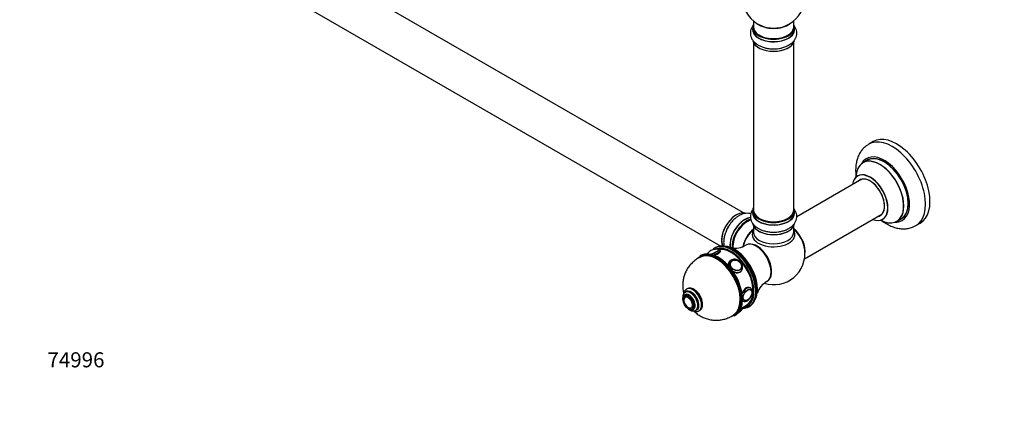
# Model space of a CAD drawing. Units: millimetres. Extents: x 0 to 1569, y 0 to 2522.
# Drawn here: x 0 to 784, y 0 to 307 of the extents above; entities that cross this region are included whole.
import ezdxf
from ezdxf import colors
from ezdxf.entities.mleader import LeaderData, LeaderLine
from ezdxf.math import Vec2, Vec3

# ---------------------------------------------------------------- set-up
doc = ezdxf.new("R2010")
doc.units = ezdxf.units.MM
doc.layers.add('DV7_Défaut', color=7, linetype='Continuous')
doc.layers.add('Défaut', color=7, linetype='Continuous')

# ---------------------------------------------------------------- blocks, each defined once
blk = doc.blocks.new('_DOT')
at = {"color": 0}
blk.add_line((0, 0), (-1, 0), dxfattribs=at)
at = {"color": 0, "const_width": 0.333}
blk.add_lwpolyline([(-0.1665, 0, 1), (0.1665, 0, 1)], format="xyb", close=True, dxfattribs=at)
blk = doc.blocks.new('SE6')
at = {"layer": 'DV7_Défaut', "color": 7, "linetype": 'Continuous'}
for p, q in [((576.61, 152.68), (249.47, 341.55)), ((233.47, 313.84), (558.51, 126.18)), ((583.89, 300.75), (583.89, 298.83)), ((584.54, 305.71), (584.54, 300.83)), ((616.54, 300.83), (616.54, 305.71)), ((617.19, 298.83), (617.19, 300.75)), ((584.54, 288.46), (584.54, 154.84)), ((616.54, 154.84), (616.54, 288.46)), ((679.83, 209.47), (676.3, 207.43)), ((675.11, 194.62), (671.69, 192.64)), ((670.86, 179.46), (618.98, 149.51)), ((583.89, 154.6), (583.89, 152.68)), ((617.19, 152.68), (617.19, 154.6)), ((625.18, 116.14), (686.86, 151.75)), ((584.54, 142.3), (584.54, 137.18)), ((616.54, 137.18), (616.54, 142.3)), ((698.69, 145.88), (702.11, 147.85)), ((713.8, 142.47), (717.33, 144.51)), ((542.53, 118.65), (541.82, 118.24)), ((554.44, 124.95), (553.74, 124.54)), ((565.3, 113.79), (564.94, 113.29)), ((566.41, 113.63), (566.35, 113.54)), ((574.52, 107.8), (574.58, 107.89)), ((574.76, 106.39), (575.11, 106.89)), ((530.3, 86.76), (529.59, 86.35)), ((530.94, 89.73), (530.23, 89.32)), ((531.48, 92.06), (531.12, 91.86)), ((582.12, 91.55), (582.11, 91.56)), ((530.23, 85.56), (530.21, 85.55)), ((574.5, 76.49), (579.03, 79.1)), ((575.7, 82.57), (576.04, 82.37)), ((577.12, 82.91), (577.13, 82.9)), ((535.21, 76.9), (535.22, 76.91)), ((535.59, 75.96), (536.3, 76.37)), ((538.48, 75.03), (539.19, 75.44)), ((541.12, 74.54), (541.48, 74.74)), ((569.32, 70.61), (570.03, 71.01)), ((575.8, 77.16), (575.78, 77.22)), ((580.74, 77.78), (581.44, 78.18))]:
    blk.add_line(p, q, dxfattribs=at)
for centre, radius, start, end in [((600.54, 324.92), 25, 293.28373, 50.20818), ((600.54, 324.92), 25, 175.8922, 240), ((600.54, 324.92), 25, 240, 246.71627), ((601.08, 307.51), 24.03, 267.42012, 298.08531), ((569.88, 140.74), 16.15, 258.89361, 301.70277), ((554.77, 114.83), 8.79, 94.73241, 141.86653), ((554.8, 116.37), 7.27, 79.10967, 96.02697), ((550.94, 93.45), 34.78, 29.19478, 65.68545), ((600.54, 120.39), 25, 252.77587, 6.71627), ((548.32, 89.54), 39.03, 2.07241, 32.33494), ((603.14, 83.48), 16.49, 118.95949, 160.91378), ((567.78, 90.81), 19.55, 348.50296, 0.42378), ((567.97, 80.72), 8.8, 297.42706, 319.81413)]:
    blk.add_arc(centre, radius, start, end, dxfattribs=at)
for centre, major_axis, ratio, start_param, end_param in [((600.54, 300.83), (16.55, 0), 0.57735, 2.883065, 6.283185), ((600.54, 298.77), (-16.69, 0), 0.57735, 6.211671, 6.283185), ((600.54, 298.77), (-16.69, 0), 0.57735, 0, 3.213107), ((600.54, 300.75), (-16.65, 0), 0.57735, 0, 3.141593), ((600.54, 298.83), (16.65, 0), 0.57735, 3.141593, 6.283185), ((600.54, 300.83), (-16, 0), 0.57735, 0, 3.141593), ((600.54, 309), (-16, 0), 0.57735, 0.649818, 2.491775), ((600.54, 309.61), (16.54, 0), 0.57735, 4.071867, 5.352911), ((600.54, 300.83), (16.55, 0), 0.57735, 0, 0.258528), ((600.54, 291.12), (16.65, 0), 0.57735, 3.277356, 6.16313), ((600.54, 291.03), (-16.55, 0), 0.57735, 0.136918, 3.000705), ((600.54, 293.03), (-16.65, 0), 0.57735, 1.267611, 2.207635), ((600.54, 293.1), (16.69, 0), 0.57735, 4.680026, 5.078241), ((698.58, 176.99), (18.75, -32.48), 0.57735, 0, 3.141593), ((695.05, 174.95), (18.75, -32.48), 0.57735, 0.000181, 3.14449), ((688.68, 171.27), (14.25, -24.68), 0.57735, 0, 3.486246), ((685.19, 169.26), (13.5, -23.38), 0.57735, 0, 3.141593), ((688.68, 171.27), (13.55, -23.47), 0.57735, 0, 3.227526), ((688.61, 171.23), (-13.5, 23.38), 0.57735, 3.141593, 6.283185), ((685.13, 169.22), (-13.47, 23.33), 0.57735, 0, 0.751173), ((685.13, 169.22), (-13.47, 23.33), 0.57735, 2.390419, 6.283185), ((677.44, 164.78), (10, -17.32), 0.57735, 0, 3.785071), ((677.37, 164.74), (-9.95, 17.23), 0.57735, 0, 0.636747), ((677.37, 164.74), (-9.95, 17.23), 0.57735, 2.516285, 6.283185), ((677.37, 164.74), (8.17, -14.16), 0.57735, 0, 3.348878), ((677.44, 164.78), (-8.13, 14.07), 0.57735, 2.965955, 6.283185), ((677.44, 164.78), (-8.13, 14.07), 0.57735, 0, 0.175637), ((679.49, 165.97), (8.12, -14.07), 0.57735, 3.268121, 3.31723), ((600.54, 154.68), (16.55, 0), 0.57735, 2.883065, 6.283185), ((600.54, 154.68), (16.55, 0), 0.57735, 0, 0.258528), ((570.91, 137.49), (-8.33, -14.42), 0.57735, 3.280088, 5.885444), ((570.84, 137.53), (8.28, 14.33), 0.57735, 0.263838, 2.754479), ((600.54, 152.61), (-16.69, 0), 0.57735, 6.211671, 6.283185), ((600.54, 152.61), (-16.69, 0), 0.57735, 0, 3.213107), ((600.54, 154.6), (-16.65, 0), 0.57735, 0, 3.141593), ((600.54, 152.68), (16.65, 0), 0.57735, 3.141593, 6.283185), ((600.54, 154.84), (16, 0), 0.57735, 3.141593, 6.283185), ((677.37, 164.74), (8.17, -14.16), 0.57735, 6.0759, 6.283185), ((679.49, 165.97), (8.12, -14.07), 0.57735, -0.175637, -0.126529), ((572.57, 136.53), (8.33, 14.42), 0.57735, 1.547627, 1.642311), ((577.54, 133.67), (8.35, 14.46), 0.57735, 0.3833, 2.477182), ((577.6, 133.63), (-8.32, -14.42), 0.57735, 3.531248, 5.630621), ((579.26, 132.68), (8.32, 14.42), 0.57735, 0.510261, 2.455122), ((579.33, 132.63), (-8.27, -14.33), 0.57735, 3.650958, 5.594151), ((579.33, 132.63), (7.9, 13.68), 0.57735, 0.481603, 2.496121), ((579.47, 132.55), (-8, -13.86), 0.57735, 3.647281, 5.619985), ((600.54, 144.96), (16.65, 0), 0.57735, 3.278715, 6.158783), ((600.54, 144.88), (-16.55, 0), 0.57735, 0.138941, 2.999695), ((600.54, 154.68), (-15.8, 0), 0.57735, 0.779089, 2.356194), ((677.44, 164.78), (10, -17.32), 0.57735, 5.639707, 6.283185), ((688.68, 171.27), (14.25, -24.68), 0.57735, 5.938532, 6.283185), ((688.68, 171.27), (13.55, -23.47), 0.57735, 6.197252, 6.283185), ((586.82, 128.31), (8, 13.86), 0.57735, 0.988505, 2.059731), ((587, 128.21), (-8.03, -13.91), 0.57735, 4.144284, 5.191088), ((586.96, 128.23), (7.97, 13.8), 0.57735, 1.057052, 1.982468), ((600.54, 135.38), (-16.96, 0), 0.57735, 5.944397, 6.283185), ((600.54, 135.38), (-16.96, 0), 0.57735, 0, 3.480381), ((600.54, 137.18), (16, 0), 0.57735, 3.141593, 6.283185), ((600.54, 144.47), (-16, 0), 0.57735, 0.884528, 2.264178), ((600.54, 146.88), (-16.65, 0), 0.57735, 1.535592, 1.629823), ((614.4, 128.39), (8, -13.86), 0.57735, 0.604275, 2.165833), ((614.33, 128.35), (-7.95, 13.77), 0.57735, 3.847235, 5.299803), ((613.8, 128.04), (-8.27, 14.32), 0.57735, 4.071867, 5.261099), ((567.24, 101.16), (13.5, -23.38), 0.57735, 2.534274, 3.246651), ((567.94, 101.57), (-13.5, 23.38), 0.57735, 5.663919, 6.283185), ((569.36, 102.38), (13, -22.52), 0.57735, 0.310946, 2.830646), ((586.68, 112.39), (8.38, -14.51), 0.57735, 0.009758, 3.132644), ((587.28, 112.73), (8.27, -14.32), 0.57735, 0.143365, 2.998227), ((555.22, 94.22), (-13.5, 23.38), 0.57735, 3.926991, 6.283185), ((555.57, 94.42), (13.75, -23.82), 0.57735, 0, 3.141593), ((556.28, 94.83), (-13.75, 23.82), 0.57735, 3.141593, 6.283185), ((555.22, 94.22), (13.25, -22.95), 0.57735, 0.068527, 3.074021), ((552.17, 121.46), (-4.66, -1.81), 0.211325, -0.398786, -0.236496), ((552.14, 121.55), (-4.52, -1.75), 0.211325, -0.355905, -0.128475), ((552.14, 121.55), (-4.52, -1.75), 0.211325, 0.939658, 3.497421), ((552.17, 121.46), (-4.66, -1.81), 0.211325, 1.016908, 3.539266), ((552.53, 120.55), (-5.59, -2.17), 0.211325, 1.44652, 3.138247), ((566.53, 100.75), (-13, 22.52), 0.57735, 5.654412, 6.250358), ((566.53, 100.75), (12.5, -21.65), 0.57735, 0, 2.886537), ((566.53, 100.75), (-13, 22.52), 0.57735, 3.965998, 5.654412), ((567.24, 101.16), (13.5, -23.38), 0.57735, 0.619171, 2.534274), ((567.94, 101.57), (-13.5, 23.38), 0.57735, 3.732743, 5.663919), ((555.22, 94.22), (-13.5, 23.38), 0.57735, 0.089216, 0.144933), ((555.22, 94.22), (-13.5, 23.38), 0.57735, 0.045407, 0.089216), ((555.22, 94.22), (-13.5, 23.38), 0.57735, 0, 0.045407), ((556.63, 95.03), (13.5, -23.38), 0.57735, 0.785398, 2.356448), ((570.21, 110.34), (-4.91, 3.45), 0.788675, 0.050569, 0.734568), ((570.21, 110.34), (-4.91, 3.45), 0.788675, 0, 0.050569), ((570.5, 110.76), (-4.08, 2.87), 0.788675, 0, 0.040546), ((570.5, 110.76), (-4.08, 2.87), 0.788675, 5.483762, 6.283185), ((570.5, 110.76), (-4.08, 2.87), 0.788675, 3.141593, 3.941015), ((570.21, 110.34), (-4.91, 3.45), 0.788675, 1.681658, 3.158368), ((569.85, 109.84), (-4.91, 3.45), 0.788675, 2.785162, 3.117621), ((570.5, 110.76), (-4.08, 2.87), 0.788675, 3.101047, 3.141593), ((533.3, 81.56), (3.38, -5.85), 0.57735, 0, 3.792142), ((535.06, 82.58), (4.25, -7.36), 0.57735, 0, 3.348748), ((534.36, 82.17), (4.13, -7.14), 0.57735, 0.007261, 3.139663), ((533.3, 81.56), (3, -5.2), 0.57735, 0, 3.141593), ((535.06, 82.58), (4.13, -7.14), 0.57735, 0, 3.141593), ((536.12, 83.2), (5, -8.66), 0.57735, 0.009568, 3.138437), ((536.48, 83.4), (5, -8.66), 0.57735, 0, 3.141593), ((579.04, 87.56), (3, 5.2), 0.57735, 0.004539, 1.806366), ((566.53, 100.75), (-13, 22.52), 0.57735, 2.892085, 3.965998), ((567.24, 101.16), (13.5, -23.38), 0.57735, 0, 0.619171), ((567.94, 101.57), (-13.5, 23.38), 0.57735, 3.141593, 3.732743), ((579.63, 87.23), (2.5, 4.32), 0.57735, 5.847649, 6.283185), ((532.52, 81.11), (2.42, -4.19), 0.57735, 2.914736, 6.283185), ((532.52, 81.11), (2.42, -4.19), 0.57735, 0.352846, 2.914736), ((555.22, 94.22), (-13.5, 23.38), 0.57735, 3.155301, 3.926991), ((579.04, 87.56), (3, 5.2), 0.57735, 3.01966, 3.144648), ((579.63, 87.23), (2.5, 4.32), 0.57735, 3.141593, 3.577129), ((533.3, 81.56), (3.38, -5.85), 0.57735, 5.632636, 6.283185), ((532.52, 81.11), (2.42, -4.19), 0.57735, 0, 0.352846), ((535.06, 82.58), (4.25, -7.36), 0.57735, 6.101141, 6.283185), ((555.22, 94.22), (-13.5, 23.38), 0.57735, 3.042093, 3.155301), ((570.59, 73.99), (4.52, 1.75), 0.211325, -1.024375, -0.722714), ((570.21, 74.99), (5.59, 2.17), 0.211325, 5.377416, 6.283185), ((567.24, 101.16), (13.5, -23.38), 0.57735, 5.97244, 6.283185)]:
    blk.add_ellipse(centre, major_axis=major_axis, ratio=ratio, start_param=start_param, end_param=end_param, dxfattribs=at)
for centre, major_axis, ratio in [((570.56, 110.85), (-4.09, 2.88), 0.788675), ((570.59, 110.9), (-3.96, 2.79), 0.788675), ((532.59, 81.15), (3, -5.2), 0.57735), ((532.59, 81.15), (2.5, -4.33), 0.57735), ((579.75, 87.16), (2.5, 4.33), 0.57735), ((579.82, 87.12), (2.42, 4.19), 0.57735)]:
    blk.add_ellipse(centre, major_axis=major_axis, ratio=ratio, dxfattribs=at)
for points, knots in [([(583.64, 301.15), (583.57, 301.04), (583.11, 300.29), (582.43, 298.83), (581.98, 296.64), (582.08, 294.39), (582.74, 292.2), (583.9, 290.21), (585.51, 288.41), (587.58, 286.82), (590.07, 285.48), (592.93, 284.44), (596, 283.78), (598.47, 283.47), (599.73, 283.49), (600, 283.5)], [0, 0, 0, 0, 0.014487, 0.095692, 0.174681, 0.258605, 0.340609, 0.422908, 0.508224, 0.598008, 0.691734, 0.787397, 0.882993, 0.978204, 1, 1, 1, 1]), ([(612.39, 286.3), (613.05, 286.66), (614.34, 287.38), (616.12, 288.95), (617.6, 290.81), (618.59, 292.85), (619.09, 295.05), (619.03, 297.3), (618.41, 299.5), (617.5, 301.13), (616.82, 302.02), (616.59, 302.29)], [0, 0, 0, 0, 0.097793, 0.227756, 0.351709, 0.469878, 0.584597, 0.706689, 0.825775, 0.944943, 1, 1, 1, 1]), ([(676.25, 207.32), (675.54, 206.91), (674.08, 206.05), (671.89, 204.02), (669.88, 201.47), (668.25, 198.56), (667.02, 195.32), (666.21, 191.76), (665.84, 187.91), (665.91, 184.62), (666.1, 182.64), (666.17, 182.04)], [0, 0, 0, 0, 0.080212, 0.196192, 0.312236, 0.430273, 0.551906, 0.678085, 0.808736, 0.942703, 1, 1, 1, 1]), ([(667.68, 182.28), (667.68, 182.28), (667.64, 182.25), (667.53, 182.17), (667.42, 182.1)], [0, 0, 0, 0, 0.330526, 1, 1, 1, 1]), ([(582.37, 151.95), (581.84, 152.1), (580.56, 152.36), (578.45, 152.36), (576.08, 151.86), (573.67, 150.87), (571.27, 149.38), (568.94, 147.42), (566.82, 145.1), (565.23, 142.97), (564.56, 141.73), (564.34, 141.33)], [0, 0, 0, 0, 0.082464, 0.194475, 0.310592, 0.432788, 0.560352, 0.69055, 0.820658, 0.950241, 1, 1, 1, 1]), ([(583.56, 154.87), (583.16, 154.24), (582.5, 152.91), (582, 150.71), (582.04, 148.46), (582.66, 146.26), (583.76, 144.24), (585.33, 142.42), (587.36, 140.81), (589.81, 139.45), (592.64, 138.38), (595.69, 137.67), (598.36, 137.33), (599.81, 137.35), (600.31, 137.35)], [0, 0, 0, 0, 0.0812649, 0.1601178, 0.2440741, 0.3259277, 0.4077751, 0.4924077, 0.5814302, 0.6745202, 0.7697495, 0.8650419, 0.9599485, 1, 1, 1, 1]), ([(600.31, 137.35), (601, 137.34), (602.6, 137.32), (605.43, 137.67), (608.5, 138.39), (611.39, 139.5), (613.98, 140.96), (616.07, 142.72), (617.61, 144.67), (618.6, 146.71), (619.09, 148.91), (619.03, 151.16), (618.41, 153.36), (617.49, 154.99), (616.82, 155.87), (616.59, 156.13)], [0, 0, 0, 0, 0.0511105, 0.1398928, 0.2292323, 0.319623, 0.4114411, 0.5043602, 0.5839343, 0.659813, 0.7334855, 0.8118839, 0.8883614, 0.9649054, 1, 1, 1, 1]), ([(564.34, 141.33), (563.97, 140.7), (563.14, 139.29), (562.05, 136.61), (561.18, 133.58), (560.73, 130.54), (560.75, 127.92), (561.01, 126.37), (561.15, 125.77)], [0, 0, 0, 0, 0.114565, 0.301267, 0.489243, 0.679524, 0.872842, 1, 1, 1, 1]), ([(686.65, 146.46), (686.95, 146.24), (688.42, 145.17), (691.15, 143.45), (694.9, 141.67), (698.59, 140.51), (702.13, 139.93), (705.44, 139.89), (708.67, 140.37), (711.56, 141.26), (713.07, 142.13), (713.77, 142.53)], [0, 0, 0, 0, 0.034852, 0.172665, 0.311615, 0.45003, 0.570722, 0.687123, 0.800021, 0.921256, 1, 1, 1, 1]), ([(687.44, 147.46), (687.46, 147.47), (687.56, 147.54), (687.71, 147.58), (687.72, 147.58), (687.72, 147.58)], [0, 0, 0, 0, 0.166647, 0.942881, 1, 1, 1, 1]), ([(548.16, 120.63), (548.12, 120.61), (547.81, 120.38), (547.54, 120.16), (547.35, 119.95)], [0, 0, 0, 0, 0.117291, 1, 1, 1, 1]), ([(552.65, 118.81), (554.05, 119.15), (555.44, 119.62), (557.58, 120.86), (558.22, 121.62), (558.26, 122.29), (558.25, 122.4), (558.21, 122.49)], [0, 0, 0, 0, 0.432132, 0.432132, 0.906038, 0.906038, 1, 1, 1, 1]), ([(558.1, 122.7), (558.08, 122.76), (558.04, 123), (557.67, 123.33), (557.17, 123.55), (556.64, 123.62), (556.22, 123.61), (556.03, 123.59)], [0, 0, 0, 0, 0.061609, 0.27034, 0.471983, 0.765449, 1, 1, 1, 1]), ([(542.93, 117.57), (542.15, 117.25), (540.42, 116.51), (537.67, 114.66), (534.97, 112.25), (532.7, 109.51), (530.88, 106.55), (529.52, 103.41), (528.6, 100.15), (528.13, 96.81), (528.09, 93.4), (528.41, 90.67), (528.74, 89.08), (528.84, 88.62)], [0, 0, 0, 0, 0.065664, 0.172136, 0.275554, 0.376396, 0.475149, 0.572325, 0.668519, 0.764466, 0.861094, 0.959522, 1, 1, 1, 1]), ([(565.22, 113.66), (564.76, 113.09), (564.5, 112.41), (564.46, 111.19), (564.54, 110.69), (564.7, 110.19)], [0, 0, 0, 0, 0.611993, 0.611993, 1, 1, 1, 1]), ([(575.1, 107), (575.26, 107.2), (575.68, 107.75), (575.95, 109.06), (575.81, 110.66), (575.14, 112.26), (574.01, 113.7), (572.5, 114.83), (570.77, 115.54), (568.96, 115.75), (567.28, 115.42), (565.92, 114.64), (565.43, 113.91), (565.2, 113.55)], [0, 0, 0, 0, 0.042457, 0.13723, 0.23201, 0.328581, 0.426904, 0.526235, 0.626196, 0.726745, 0.827438, 0.926871, 1, 1, 1, 1]), ([(567.65, 106.29), (568.28, 105.82), (568.97, 105.44), (571.06, 104.71), (572.5, 104.76), (574.12, 105.69), (574.55, 106.09), (574.88, 106.57)], [0, 0, 0, 0, 0.258032, 0.258032, 0.771591, 0.771591, 1, 1, 1, 1]), ([(530.27, 89.29), (529.89, 89.05), (529.2, 88.6), (528.45, 87.34), (528.06, 85.8), (528.07, 83.99), (528.35, 82.67), (528.56, 82), (528.57, 82)], [0, 0, 0, 0, 0.163521, 0.35827, 0.559362, 0.774673, 0.998486, 1, 1, 1, 1]), ([(531.16, 91.84), (530.72, 91.56), (529.95, 91.03), (529.11, 89.64), (528.77, 88.45), (528.68, 87.74), (528.66, 87.61)], [0, 0, 0, 0, 0.290457, 0.606937, 0.933574, 1, 1, 1, 1]), ([(543.99, 79.93), (543.98, 80.34), (543.94, 81.34), (543.54, 83.25), (542.7, 85.45), (541.51, 87.55), (540.04, 89.42), (538.37, 90.96), (536.56, 92.08), (534.74, 92.67), (533.1, 92.67), (531.96, 92.41), (531.56, 92.09), (531.51, 92.05)], [0, 0, 0, 0, 0.057164, 0.16349, 0.269477, 0.375222, 0.48121, 0.587895, 0.695941, 0.80561, 0.899782, 0.990322, 1, 1, 1, 1]), ([(581.79, 92.91), (580.87, 93.44), (579.65, 93.41), (577.41, 92.12), (576.44, 90.87), (575.6, 89.02), (575.43, 88.59), (575.3, 88.14)], [0, 0, 0, 0, 0.434888, 0.434888, 0.870706, 0.870706, 1, 1, 1, 1]), ([(576.08, 82.41), (576.39, 82.24), (577, 81.93), (578.23, 82.02), (579.53, 82.53), (580.84, 83.51), (582.02, 84.89), (582.94, 86.53), (583.51, 88.27), (583.65, 89.92), (583.36, 91.29), (582.77, 92.29), (582.24, 92.59), (582, 92.71)], [0, 0, 0, 0, 0.070419, 0.15952, 0.252541, 0.352427, 0.454357, 0.556159, 0.658547, 0.762419, 0.857877, 0.94659, 1, 1, 1, 1]), ([(541.5, 74.83), (541.81, 75.01), (542.49, 75.4), (543.32, 76.6), (543.89, 78.17), (543.96, 79.28), (543.99, 79.93)], [0, 0, 0, 0, 0.171863, 0.447479, 0.72799, 1, 1, 1, 1]), ([(531.31, 77.24), (531.51, 77.03), (532.21, 76.32), (533.52, 75.32), (535.18, 74.6), (536.73, 74.45), (537.9, 74.65), (538.36, 75.01), (538.48, 75.1)], [0, 0, 0, 0, 0.094376, 0.321517, 0.553527, 0.753034, 0.942287, 1, 1, 1, 1]), ([(536.25, 74.51), (536.66, 74.33), (537.63, 74), (539.1, 73.87), (540.4, 74.1), (540.95, 74.49), (541.14, 74.63)], [0, 0, 0, 0, 0.243928, 0.564982, 0.871016, 1, 1, 1, 1]), ([(537.18, 74.18), (537.33, 74.04), (538.38, 73.07), (540.46, 71.44), (543.59, 69.61), (546.89, 68.25), (550.32, 67.36), (553.83, 66.97), (557.36, 67.08), (560.84, 67.7), (564.25, 68.84), (567.19, 70.29), (568.68, 71.42), (569.32, 71.92)], [0, 0, 0, 0, 0.017631, 0.122442, 0.225364, 0.326908, 0.427654, 0.528012, 0.628223, 0.728413, 0.828644, 0.937118, 1, 1, 1, 1]), ([(573.27, 74.12), (573.41, 74.2), (574.01, 74.53), (574.94, 75.14), (575.6, 75.74), (575.96, 76.56), (575.83, 76.97), (575.78, 77.13)], [0, 0, 0, 0, 0.091903, 0.388939, 0.708596, 0.902865, 1, 1, 1, 1])]:
    blk.add_open_spline(points, degree=3, knots=knots, dxfattribs=at)

msp = doc.modelspace()

# ---------------------------------------------------------------- block references
at = {"layer": 'Défaut'}
msp.add_blockref('SE6', (0, 0), dxfattribs=at)

# ---------------------------------------------------------------- leaders
at = {"layer": 'Défaut', "color": 7, "linetype": 'Continuous'}
ml = msp.add_multileader_mtext('Standard', dxfattribs=at)
ml.set_content('{\\pxsm0.9;\\fSolid Edge ISO|b1||i0||c0|p34;\\W1.;27/10/2020\\P}', color=256)
ml.set_leader_properties()
ml.set_arrow_properties(name='DOT')
ml.build(insert=Vec2(0, 0))
ml.multileader.update_dxf_attribs({"leader_type": 0, "dogleg_length": 0, "arrow_head_size": 12})
ctx = ml.context
ctx.base_point, ctx.char_height, ctx.arrow_head_size, ctx.landing_gap_size = Vec3(1184.57, 2514.93), 12, 12, 4.2
notes = []
notes.append((ctx, [(0, (0, 0, 0), (0, 0), (1, 0), 1, [])]))
ctx.mtext.insert = Vec3(1186.57, 2521.05)
ml = msp.add_multileader_mtext('Standard', dxfattribs=at)
ml.set_content('{\\pxsm0.9;\\fArial|b1||i0||c0|p34;\\W1.;TWT4H1\\P}', color=256)
ml.set_leader_properties()
ml.set_arrow_properties(name='DOT')
ml.build(insert=Vec2(0, 0))
ml.multileader.update_dxf_attribs({"leader_type": 0, "dogleg_length": 0, "arrow_head_size": 12})
ctx = ml.context
ctx.base_point, ctx.char_height, ctx.arrow_head_size, ctx.landing_gap_size = Vec3(465.44, 2514.86), 12, 12, 4.2
notes.append((ctx, [(0, (0, 0, 0), (0, 0), (1, 0), 1, [])]))
ctx.mtext.insert = Vec3(467.44, 2520.86)
ml = msp.add_multileader_mtext('Standard', dxfattribs=at)
ml.set_content('{\\pxsm0.9;\\fArial|b1||i0||c0|p34;\\W1.;74996\\P}', color=256)
ml.set_leader_properties()
ml.set_arrow_properties(name='DOT')
ml.build(insert=Vec2(0, 0))
ml.multileader.update_dxf_attribs({"leader_type": 0, "dogleg_length": 0, "arrow_head_size": 12})
ctx = ml.context
ctx.base_point, ctx.char_height, ctx.arrow_head_size, ctx.landing_gap_size = Vec3(20.12, 35.38), 12, 12, 4.2
notes.append((ctx, [(0, (0, 0, 0), (0, 0), (1, 0), 1, [])]))
ctx.mtext.insert = Vec3(22.12, 41.5)
for ctx, leaders in notes:
    for number, flags, end, landing, length, lines in leaders:
        leader = LeaderData()
        leader.index, (leader.has_last_leader_line, leader.has_dogleg_vector, leader.attachment_direction) = number, flags
        leader.last_leader_point, leader.dogleg_vector, leader.dogleg_length = Vec3(end), Vec3(landing), length
        for number, points, colour, breaks in lines:
            line = LeaderLine()
            line.index, line.vertices, line.color, line.breaks = number, Vec3.list(points), colors.encode_raw_color(colour), breaks
            leader.lines.append(line)
        ctx.leaders.append(leader)

doc.saveas('drawing.dxf')
